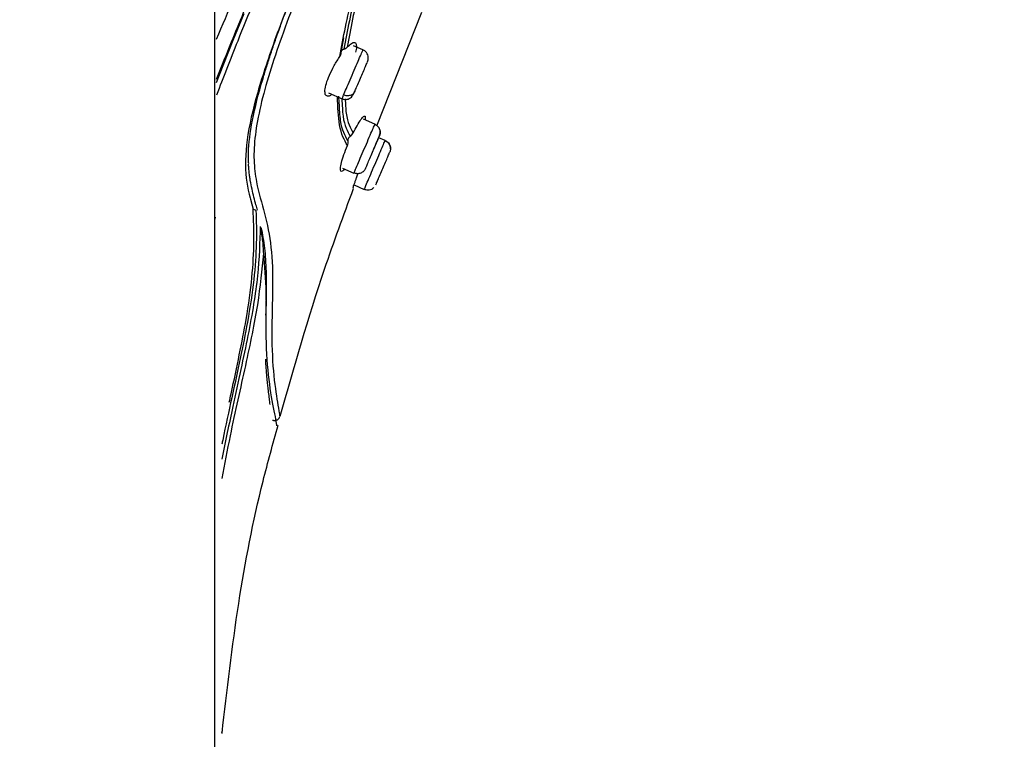
# Model space of a CAD drawing. Extents: x 2605.7 to 2680.6, y 1822.3 to 1901.9.
# Drawn here: x 2645.5 to 2648.3, y 1868.7 to 1870.7 of the extents above; entities that cross this region are included whole.
import ezdxf

# ---------------------------------------------------------------- set-up
doc = ezdxf.new("R2010")
doc.units = 0
doc.layers.get('DEFPOINTS').update_dxf_attribs({"linetype": 'CONTINUOUS'})
doc.layers.add('COTAS', color=253, linetype='CONTINUOUS')
doc.layers.add('CUERPO', color=7, linetype='CONTINUOUS')
doc.styles.add('ARIAL', font='arial.ttf')
doc.dimstyles.new('RS__E1_20_', dxfattribs={"dimtxt": 1.5, "dimasz": 0.7, "dimexe": 0.5, "dimexo": 1, "dimgap": 1, "dimtad": 0, "dimtih": 1, "dimtoh": 1, "dimdec": 0, "dimlfac": 20, "dimtxsty": 'ARIAL', "dimcen": 0, "dimclrd": 256, "dimclre": 256, "dimclrt": 256, "dimazin": 3, "dimtfac": 1, "dimtdec": 0, "dimtofl": 0, "dimtmove": 0, "dimatfit": 3})

# ---------------------------------------------------------------- blocks, each defined once
blk = doc.blocks.new('*D52')
at = {"layer": 'COTAS'}
for p, q in [((2659.2165, 1886.8999), (2631.0123, 1886.8999)), ((2631.5123, 1886.1999), (2631.5123, 1866.4339)), ((2631.5123, 1838.0703), (2631.5123, 1855.7634)), ((2640.2689, 1837.3703), (2631.0123, 1837.3703))]:
    blk.add_line(p, q, dxfattribs=at)
for points in [[(2631.3957, 1886.1999), (2631.629, 1886.1999), (2631.5123, 1886.8999)], [(2631.3957, 1838.0703), (2631.629, 1838.0703), (2631.5123, 1837.3703)]]:
    blk.add_solid(points, dxfattribs=at)
at = {"layer": 'DEFPOINTS', "color": 0}
for p in [(2631.5123, 1886.8999), (2660.2165, 1886.8999), (2641.2689, 1837.3703)]:
    blk.add_point(p, dxfattribs=at)
at = {"layer": 'COTAS', "insert": (2631.5123, 1861.0986), "char_height": 1.5, "attachment_point": 5, "rotation": 90, "style": 'ARIAL'}
blk.add_mtext('817-1450', dxfattribs=at)

msp = doc.modelspace()

# ---------------------------------------------------------------- linework, layer by layer
at = {"layer": 'CUERPO'}
for p, q in [((2646.0915, 1864.4033), (2646.0915, 1871.9853)), ((2646.5482, 1870.4367), (2646.6751, 1870.757)), ((2646.4477, 1870.6437), (2646.4551, 1870.685)), ((2646.4551, 1870.685), (2646.4551, 1870.685)), ((2646.4551, 1870.6849), (2646.4551, 1870.6849)), ((2646.5089, 1870.6509), (2646.4818, 1870.6626)), ((2646.4902, 1870.6559), (2646.4877, 1870.644)), ((2646.4116, 1870.5295), (2646.4498, 1870.5131)), ((2646.4422, 1870.5012), (2646.4408, 1870.5206)), ((2646.5424, 1870.441), (2646.51, 1870.4549)), ((2646.5715, 1870.3953), (2646.5533, 1870.4031)), ((2646.5703, 1870.3926), (2646.5715, 1870.3953)), ((2646.5715, 1870.3953), (2646.5703, 1870.3926)), ((2646.5866, 1870.3714), (2646.5861, 1870.3752)), ((2646.4513, 1870.3169), (2646.4833, 1870.3032)), ((2646.4837, 1870.2697), (2646.5124, 1870.2574)), ((2646.5124, 1870.2574), (2646.5135, 1870.26)), ((2646.2005, 1870.2008), (2646.193, 1870.2292))]:
    msp.add_line(p, q, dxfattribs=at)
at = {"layer": 'CUERPO', "flags": 128}
for points in [[(2646.0962, 1870.5592), (2646.1163, 1870.6112), (2646.143, 1870.6783), (2646.1738, 1870.7537)], [(2646.0915, 1870.1708), (2646.0931, 1870.1785)]]:
    msp.add_lwpolyline(points, dxfattribs=at)
at = {"layer": 'CUERPO'}
for points, knots in [([(2646.0962, 1870.6811), (2646.1288, 1870.7581), (2646.2123, 1870.9536), (2646.3536, 1871.2825), (2646.5131, 1871.6533), (2646.6735, 1872.0267), (2646.834, 1872.4011), (2646.9943, 1872.7758), (2647.1541, 1873.1496), (2647.3125, 1873.5228), (2647.4706, 1873.8933), (2647.613, 1874.2315), (2647.7386, 1874.529), (2647.8265, 1874.7374), (2647.8897, 1874.8864), (2647.9328, 1874.9873), (2647.9706, 1875.0753), (2648.0136, 1875.1739), (2648.0531, 1875.2622), (2648.0816, 1875.322), (2648.0962, 1875.3541), (2648.1062, 1875.3817), (2648.1067, 1875.3826), (2648.107, 1875.383)], [0.1550166, 0.1550166, 0.1550166, 0.1550166, 0.1903576, 0.2403843, 0.2908062, 0.3412482, 0.3916938, 0.442141, 0.4925944, 0.5427317, 0.5928365, 0.6429214, 0.6804708, 0.7179926, 0.7367746, 0.7555518, 0.7743221, 0.7930934, 0.8305953, 0.8681301, 0.9056876, 0.9432485, 1, 1, 1, 1]), ([(2646.0962, 1870.5683), (2646.1157, 1870.6179), (2646.1593, 1870.7255), (2646.2325, 1870.8993), (2646.3376, 1871.1448), (2646.4747, 1871.4604), (2646.6391, 1871.8412), (2646.8313, 1872.2872), (2647.0491, 1872.798), (2647.2515, 1873.2777), (2647.4112, 1873.6613), (2647.5308, 1873.948), (2647.6477, 1874.2334), (2647.7427, 1874.4648), (2647.8146, 1874.6394), (2647.8658, 1874.7629), (2647.9131, 1874.8759), (2647.9558, 1874.9757), (2647.9926, 1875.0604), (2648.0235, 1875.1291), (2648.0486, 1875.1823), (2648.0748, 1875.2354), (2648.0958, 1875.2736), (2648.1091, 1875.302), (2648.1131, 1875.3123), (2648.115, 1875.3172)], [0.1518759, 0.1518759, 0.1518759, 0.1518759, 0.1772923, 0.2044052, 0.2315085, 0.2856535, 0.3397837, 0.3939075, 0.4750784, 0.5562544, 0.59685, 0.6374539, 0.6780716, 0.7186958, 0.7390295, 0.7593666, 0.7797038, 0.8000421, 0.8203799, 0.8407144, 0.8610473, 0.8813756, 0.9219983, 0.9626093, 1, 1, 1, 1]), ([(2648.1206, 1875.2967), (2648.1206, 1875.2969), (2648.1206, 1875.2972), (2648.1129, 1875.2789), (2648.0977, 1875.2481), (2648.0686, 1875.1967), (2648.023, 1875.1023), (2647.9643, 1874.9698), (2647.8881, 1874.7899), (2647.8, 1874.5753), (2647.7046, 1874.3413), (2647.6055, 1874.0982), (2647.505, 1873.8515), (2647.3679, 1873.5224), (2647.1964, 1873.1092), (2646.9869, 1872.6145), (2646.7757, 1872.1205), (2646.5984, 1871.7099), (2646.4567, 1871.3831), (2646.351, 1871.1395), (2646.2484, 1870.9004), (2646.1616, 1870.6926), (2646.1142, 1870.5717), (2646.0962, 1870.5234)], [0, 0, 0, 0, 0.028772, 0.0736267, 0.1185121, 0.1634148, 0.1971188, 0.2308241, 0.2645318, 0.2982437, 0.3319518, 0.3656453, 0.3993166, 0.4329669, 0.5002478, 0.5675137, 0.6347812, 0.7020645, 0.7357203, 0.7694017, 0.803111, 0.8368394, 0.8614872, 0.8614872, 0.8614872, 0.8614872]), ([(2648.1155, 1875.086), (2648.1104, 1875.0789), (2648.1002, 1875.0648), (2648.0741, 1875.029), (2648.0375, 1874.9644), (2647.991, 1874.8658), (2647.9383, 1874.7431), (2647.877, 1874.5913), (2647.8025, 1874.4015), (2647.7155, 1874.1775), (2647.6177, 1873.9263), (2647.5173, 1873.6736), (2647.415, 1873.4209), (2647.312, 1873.1678), (2647.1726, 1872.8309), (2646.9957, 1872.4107), (2646.78, 1871.9082), (2646.6081, 1871.5119), (2646.4823, 1871.2221), (2646.4034, 1871.0375), (2646.3284, 1870.857), (2646.2612, 1870.6847), (2646.2083, 1870.5272), (2646.1775, 1870.3925), (2646.1757, 1870.2854), (2646.1913, 1870.2294), (2646.1991, 1870.2015)], [0, 0, 0, 0, 0.041678, 0.083369, 0.125048, 0.156323, 0.187596, 0.218876, 0.250162, 0.291849, 0.333535, 0.375206, 0.41686, 0.458514, 0.500161, 0.583444, 0.666729, 0.750024, 0.781276, 0.812548, 0.843826, 0.875102, 0.906363, 0.937594, 0.968789, 1, 1, 1, 1]), ([(2648.1111, 1875.0491), (2648.1056, 1875.0419), (2648.0944, 1875.0276), (2648.0668, 1874.9891), (2648.0325, 1874.9273), (2647.9964, 1874.8514), (2647.9649, 1874.7803), (2647.9294, 1874.6955), (2647.8777, 1874.5672), (2647.8065, 1874.3846), (2647.7159, 1874.1499), (2647.5915, 1873.8288), (2647.4298, 1873.4248), (2647.2318, 1872.9402), (2647.0289, 1872.4572), (2646.8457, 1872.0292), (2646.6844, 1871.656), (2646.5461, 1871.3375), (2646.4213, 1871.0476), (2646.3325, 1870.831), (2646.2786, 1870.6869), (2646.2444, 1870.5851), (2646.2188, 1870.4919), (2646.2035, 1870.4093), (2646.1998, 1870.338), (2646.2093, 1870.2645), (2646.2324, 1870.1903), (2646.2522, 1870.0974), (2646.2557, 1869.9828), (2646.2497, 1869.8497), (2646.2561, 1869.7248), (2646.2687, 1869.6527), (2646.2738, 1869.62), (2646.274, 1869.6188), (2646.274, 1869.6183)], [0, 0, 0, 0, 0.033469, 0.066944, 0.100409, 0.117163, 0.133919, 0.150676, 0.167433, 0.200896, 0.234372, 0.267842, 0.334738, 0.401622, 0.468495, 0.53537, 0.57996, 0.624555, 0.669161, 0.702627, 0.719376, 0.736124, 0.752864, 0.769594, 0.78631, 0.803021, 0.830872, 0.8587, 0.886497, 0.914304, 0.942156, 0.970118, 0.986944, 1, 1, 1, 1]), ([(2646.211, 1870.1982), (2646.2098, 1870.2032), (2646.2066, 1870.2156), (2646.2014, 1870.2354), (2646.196, 1870.2581), (2646.192, 1870.2773), (2646.1893, 1870.2935), (2646.1877, 1870.3062), (2646.187, 1870.3174), (2646.186, 1870.3259), (2646.1869, 1870.3303), (2646.1859, 1870.3344), (2646.1859, 1870.3372), (2646.1858, 1870.3389), (2646.1858, 1870.3398), (2646.1858, 1870.3402), (2646.1858, 1870.3403), (2646.1858, 1870.3404), (2646.1858, 1870.3405), (2646.1853, 1870.3665), (2646.1905, 1870.4263), (2646.2091, 1870.5075), (2646.2269, 1870.5701), (2646.2374, 1870.6044), (2646.249, 1870.6404), (2646.2619, 1870.6782), (2646.2758, 1870.7177), (2646.291, 1870.7589), (2646.3072, 1870.8016), (2646.3332, 1870.8682), (2646.3742, 1870.9687), (2646.416, 1871.0683), (2646.4473, 1871.142), (2646.4636, 1871.1802), (2646.4806, 1871.22), (2646.4983, 1871.2612), (2646.5167, 1871.304), (2646.5358, 1871.3482), (2646.6026, 1871.5021), (2646.7101, 1871.7504), (2646.838, 1872.0468), (2646.9114, 1872.2186), (2646.9383, 1872.2814)], [0, 0, 0, 0, 0.014078, 0.034665, 0.055548, 0.076769, 0.085735, 0.096991, 0.108708, 0.113006, 0.116746, 0.119755, 0.121964, 0.123108, 0.123644, 0.123887, 0.123995, 0.124042, 0.124063, 0.12408, 0.18298, 0.247785, 0.264953, 0.282504, 0.300439, 0.318761, 0.33747, 0.356568, 0.376058, 0.395942, 0.446312, 0.50852, 0.524118, 0.540312, 0.557103, 0.57449, 0.592473, 0.611055, 0.630235, 0.786213, 0.921879, 1, 1, 1, 1]), ([(2646.5507, 1871.0122), (2646.5286, 1870.9449), (2646.4844, 1870.8102), (2646.465, 1870.7055), (2646.4553, 1870.6532)], [0, 0, 0, 0, 0.499997, 1, 1, 1, 1]), ([(2646.4439, 1870.6325), (2646.4538, 1870.6867), (2646.4737, 1870.7951), (2646.5196, 1870.935), (2646.5425, 1871.0049)], [0, 0, 0, 0, 0.499888, 1, 1, 1, 1]), ([(2646.5557, 1871.0042), (2646.535, 1870.9411), (2646.4924, 1870.811), (2646.4738, 1870.7102), (2646.4643, 1870.6583)], [0, 0, 0, 0, 0.485024, 1, 1, 1, 1]), ([(2646.4477, 1870.6437), (2646.4478, 1870.6445), (2646.448, 1870.6463), (2646.4487, 1870.6478), (2646.4491, 1870.6486)], [0, 0, 0, 0, 0.50149, 1, 1, 1, 1]), ([(2646.4491, 1870.6486), (2646.4499, 1870.6496), (2646.4514, 1870.6517), (2646.454, 1870.6527), (2646.4553, 1870.6532)], [0, 0, 0, 0, 0.49707, 1, 1, 1, 1]), ([(2646.4543, 1870.5235), (2646.4567, 1870.5291), (2646.4616, 1870.5404), (2646.4726, 1870.5661), (2646.4843, 1870.5935), (2646.4955, 1870.6195), (2646.5039, 1870.6392), (2646.5086, 1870.6502), (2646.5084, 1870.6498), (2646.5084, 1870.6496)], [0, 0, 0, 0, 0.152099, 0.304197, 0.456296, 0.608395, 0.760494, 0.912592, 1, 1, 1, 1]), ([(2646.4553, 1870.6532), (2646.4571, 1870.6538), (2646.4607, 1870.6551), (2646.4631, 1870.6573), (2646.4643, 1870.6583)], [0, 0, 0, 0, 0.498063, 1, 1, 1, 1]), ([(2646.4643, 1870.6583), (2646.4686, 1870.6625), (2646.4771, 1870.6706), (2646.4859, 1870.673), (2646.4906, 1870.6684), (2646.4903, 1870.6599), (2646.4902, 1870.6559)], [0, 0, 0, 0, 0.262222, 0.519579, 0.777205, 1, 1, 1, 1]), ([(2646.5199, 1870.6147), (2646.5218, 1870.6181), (2646.5244, 1870.6228), (2646.5239, 1870.6331), (2646.5212, 1870.6404), (2646.5161, 1870.647), (2646.5113, 1870.6496), (2646.5089, 1870.6509)], [0, 0, 0, 0, 0.374114, 0.515436, 0.670113, 0.836375, 1, 1, 1, 1]), ([(2646.4018, 1870.5368), (2646.4027, 1870.5428), (2646.4046, 1870.5548), (2646.4141, 1870.5797), (2646.4275, 1870.607), (2646.4384, 1870.6239), (2646.4439, 1870.6325)], [0, 0, 0, 0, 0.245323, 0.481898, 0.736894, 1, 1, 1, 1]), ([(2646.4439, 1870.6325), (2646.445, 1870.6343), (2646.4471, 1870.6378), (2646.4475, 1870.6417), (2646.4477, 1870.6437)], [0, 0, 0, 0, 0.50192, 1, 1, 1, 1]), ([(2646.4856, 1870.5331), (2646.4873, 1870.5369), (2646.4905, 1870.5445), (2646.4978, 1870.5615), (2646.5057, 1870.5799), (2646.513, 1870.597), (2646.5184, 1870.6095), (2646.5199, 1870.6131), (2646.5205, 1870.6146)], [0, 0, 0, 0, 0.176113, 0.352224, 0.528376, 0.704508, 0.88057, 1, 1, 1, 1]), ([(2646.421, 1870.5254), (2646.4207, 1870.5252), (2646.4156, 1870.5202), (2646.4087, 1870.5193), (2646.4018, 1870.523), (2646.4018, 1870.5324), (2646.4018, 1870.5368)], [0, 0, 0, 0, 0.017864, 0.366342, 0.706233, 1, 1, 1, 1]), ([(2646.465, 1870.381), (2646.4563, 1870.3967), (2646.4407, 1870.4247), (2646.438, 1870.4899), (2646.4368, 1870.5187)], [0, 0, 0, 0, 0.558334, 1, 1, 1, 1]), ([(2646.4494, 1870.5126), (2646.4502, 1870.4951), (2646.4524, 1870.4433), (2646.4648, 1870.4215), (2646.4731, 1870.407)], [0, 0, 0, 0, 0.33753, 1, 1, 1, 1]), ([(2646.4498, 1870.5131), (2646.4517, 1870.5124), (2646.4553, 1870.5111), (2646.4604, 1870.5109), (2646.4643, 1870.5114), (2646.4681, 1870.5124), (2646.474, 1870.5152), (2646.48, 1870.5215), (2646.4837, 1870.5292), (2646.4856, 1870.5331)], [0, 0, 0, 0, 0.103705, 0.208992, 0.262659, 0.318631, 0.440655, 0.717459, 1, 1, 1, 1]), ([(2646.4504, 1870.5144), (2646.4503, 1870.514), (2646.4498, 1870.5129), (2646.4524, 1870.5191), (2646.4543, 1870.5235)], [0, 0, 0, 0, 0.295059, 1, 1, 1, 1]), ([(2646.4856, 1870.5331), (2646.4843, 1870.5308), (2646.4822, 1870.5272), (2646.4774, 1870.5239), (2646.4731, 1870.5221), (2646.4683, 1870.5211), (2646.4619, 1870.521), (2646.4573, 1870.5225), (2646.4543, 1870.5235)], [0, 0, 0, 0, 0.239519, 0.368443, 0.50009, 0.631722, 0.760605, 1, 1, 1, 1]), ([(2646.4589, 1870.5126), (2646.4595, 1870.4984), (2646.4615, 1870.4502), (2646.4731, 1870.4304), (2646.4813, 1870.4164)], [0, 0, 0, 0, 0.294634, 1, 1, 1, 1]), ([(2646.467, 1870.3938), (2646.4584, 1870.4085), (2646.4455, 1870.4308), (2646.443, 1870.4835), (2646.4422, 1870.5012)], [0, 0, 0, 0, 0.663998, 1, 1, 1, 1]), ([(2646.4813, 1870.4164), (2646.485, 1870.4235), (2646.493, 1870.4389), (2646.5034, 1870.4553), (2646.5104, 1870.4634), (2646.5133, 1870.4645), (2646.5143, 1870.4639), (2646.5146, 1870.4635), (2646.5147, 1870.4634)], [0, 0, 0, 0, 0.232141, 0.502094, 0.751687, 0.919892, 0.970996, 1, 1, 1, 1]), ([(2646.5147, 1870.4634), (2646.5153, 1870.4617), (2646.516, 1870.4598), (2646.5145, 1870.4535), (2646.5144, 1870.453)], [0, 0, 0, 0, 0.921714, 1, 1, 1, 1]), ([(2646.5365, 1870.3639), (2646.5373, 1870.3657), (2646.5396, 1870.371), (2646.5449, 1870.3834), (2646.552, 1870.4), (2646.5566, 1870.4107), (2646.5578, 1870.4183), (2646.5571, 1870.4235), (2646.5557, 1870.4277), (2646.5535, 1870.4319), (2646.5504, 1870.4357), (2646.5466, 1870.4389), (2646.5438, 1870.4403), (2646.5424, 1870.441)], [0, 0, 0, 0, 0.05383, 0.158652, 0.388184, 0.629982, 0.732578, 0.776837, 0.818927, 0.862082, 0.907396, 0.954022, 1, 1, 1, 1]), ([(2646.5423, 1870.4407), (2646.545, 1870.4392), (2646.5493, 1870.4368), (2646.5534, 1870.4317), (2646.5558, 1870.4271), (2646.5572, 1870.4222), (2646.5578, 1870.4156), (2646.5564, 1870.411), (2646.5554, 1870.408)], [0, 0, 0, 0, 0.239457, 0.368361, 0.5, 0.631639, 0.760543, 1, 1, 1, 1]), ([(2646.467, 1870.3938), (2646.4669, 1870.395), (2646.4668, 1870.3975), (2646.4677, 1870.3999), (2646.4681, 1870.401)], [0, 0, 0, 0, 0.502127, 1, 1, 1, 1]), ([(2646.4681, 1870.401), (2646.4687, 1870.4022), (2646.47, 1870.4046), (2646.472, 1870.4062), (2646.4731, 1870.4071)], [0, 0, 0, 0, 0.498344, 1, 1, 1, 1]), ([(2646.4731, 1870.4071), (2646.4747, 1870.4084), (2646.4781, 1870.411), (2646.4802, 1870.4146), (2646.4813, 1870.4164)], [0, 0, 0, 0, 0.498114, 1, 1, 1, 1]), ([(2646.5162, 1870.3165), (2646.5168, 1870.3177), (2646.5178, 1870.3203), (2646.523, 1870.3322), (2646.5299, 1870.3484), (2646.5377, 1870.3667), (2646.5453, 1870.3843), (2646.5514, 1870.3985), (2646.5553, 1870.4076), (2646.5554, 1870.4079), (2646.5554, 1870.408)], [0, 0, 0, 0, 0.124997, 0.249993, 0.375018, 0.500028, 0.624989, 0.749999, 0.875025, 1, 1, 1, 1]), ([(2646.4464, 1870.3085), (2646.4458, 1870.3108), (2646.4446, 1870.3152), (2646.4478, 1870.3322), (2646.4545, 1870.3546), (2646.4615, 1870.3723), (2646.465, 1870.381)], [0, 0, 0, 0, 0.251844, 0.493687, 0.752576, 1, 1, 1, 1]), ([(2646.465, 1870.381), (2646.4657, 1870.3831), (2646.4671, 1870.3872), (2646.467, 1870.3916), (2646.467, 1870.3938)], [0, 0, 0, 0, 0.501318, 1, 1, 1, 1]), ([(2646.5135, 1870.26), (2646.5138, 1870.2606), (2646.5146, 1870.2625), (2646.5206, 1870.2767), (2646.5303, 1870.2992), (2646.5419, 1870.3263), (2646.5536, 1870.3535), (2646.5632, 1870.376), (2646.5693, 1870.3901), (2646.5701, 1870.392), (2646.5703, 1870.3926)], [0, 0, 0, 0, 0.072032, 0.214817, 0.357603, 0.500389, 0.643175, 0.78596, 0.928746, 1, 1, 1, 1]), ([(2646.5866, 1870.3714), (2646.5865, 1870.3739), (2646.5862, 1870.3791), (2646.5827, 1870.386), (2646.5775, 1870.3913), (2646.5731, 1870.3931), (2646.5709, 1870.3939)], [0, 0, 0, 0, 0.250097, 0.50707, 0.76011, 1, 1, 1, 1]), ([(2646.5846, 1870.3811), (2646.584, 1870.3827), (2646.5823, 1870.3866), (2646.5775, 1870.3912), (2646.573, 1870.3931), (2646.5709, 1870.3939)], [0, 0, 0, 0, 0.261522, 0.640612, 1, 1, 1, 1]), ([(2646.5715, 1870.3953), (2646.5742, 1870.3937), (2646.5785, 1870.3914), (2646.5826, 1870.3862), (2646.585, 1870.3817), (2646.5864, 1870.3767), (2646.587, 1870.3701), (2646.5855, 1870.3655), (2646.5846, 1870.3625)], [0, 0, 0, 0, 0.239457, 0.368361, 0.5, 0.631639, 0.760543, 1, 1, 1, 1]), ([(2646.5452, 1870.2705), (2646.5455, 1870.2712), (2646.5461, 1870.2727), (2646.5506, 1870.2832), (2646.5572, 1870.2985), (2646.5649, 1870.3165), (2646.5726, 1870.3345), (2646.5792, 1870.3498), (2646.5837, 1870.3604), (2646.5843, 1870.3618), (2646.5846, 1870.3625)], [0, 0, 0, 0, 0.124997, 0.249993, 0.375018, 0.500028, 0.624989, 0.749999, 0.875025, 1, 1, 1, 1]), ([(2646.5162, 1870.3165), (2646.5147, 1870.3137), (2646.5123, 1870.3095), (2646.5071, 1870.3054), (2646.5026, 1870.303), (2646.4977, 1870.3016), (2646.4911, 1870.3011), (2646.4864, 1870.3025), (2646.4834, 1870.3034)], [0, 0, 0, 0, 0.239519, 0.368443, 0.50009, 0.631722, 0.760605, 1, 1, 1, 1]), ([(2646.4563, 1870.3147), (2646.4548, 1870.3127), (2646.45, 1870.3066), (2646.4479, 1870.3077), (2646.4464, 1870.3085)], [0, 0, 0, 0, 0.329422, 1, 1, 1, 1]), ([(2646.4803, 1870.2603), (2646.4806, 1870.2611), (2646.4812, 1870.2628), (2646.4848, 1870.2732), (2646.4883, 1870.2832), (2646.4909, 1870.2907), (2646.4934, 1870.2977), (2646.4948, 1870.3016)], [0, 0, 0, 0, 0.303974, 0.636199, 0.711155, 0.84086, 1, 1, 1, 1]), ([(2646.2757, 1869.6178), (2646.3151, 1869.7567), (2646.3764, 1869.9731), (2646.4544, 1870.184), (2646.4824, 1870.2595)], [0, 0, 0, 0, 0.641816, 1, 1, 1, 1]), ([(2646.513, 1870.2587), (2646.5151, 1870.2578), (2646.5194, 1870.2558), (2646.5268, 1870.2557), (2646.5341, 1870.2578), (2646.538, 1870.2611), (2646.54, 1870.2627)], [0, 0, 0, 0, 0.239892, 0.492833, 0.749746, 1, 1, 1, 1]), ([(2646.2072, 1870.1977), (2646.208, 1870.1678), (2646.2096, 1870.1079), (2646.2025, 1870.0049), (2646.1863, 1869.8955), (2646.1633, 1869.7825), (2646.1393, 1869.6704), (2646.1208, 1869.5878), (2646.1116, 1869.5423), (2646.1108, 1869.5382)], [0, 0, 0, 0, 0.188053, 0.376248, 0.564487, 0.705401, 0.845941, 0.986297, 1, 1, 1, 1]), ([(2646.1318, 1869.6567), (2646.1336, 1869.6647), (2646.1438, 1869.7123), (2646.1608, 1869.7919), (2646.1827, 1869.9037), (2646.1973, 1870.0109), (2646.2027, 1870.1125), (2646.2003, 1870.1718), (2646.1991, 1870.2015)], [0, 0, 0, 0, 0.032295, 0.192399, 0.353022, 0.568017, 0.783725, 1, 1, 1, 1]), ([(2646.2072, 1870.1977), (2646.2072, 1870.1977), (2646.2071, 1870.1978), (2646.2067, 1870.198), (2646.2048, 1870.1989), (2646.2016, 1870.2003), (2646.1991, 1870.2015)], [0, 0, 0, 0, 0.010338, 0.083076, 0.277617, 1, 1, 1, 1]), ([(2646.2191, 1870.153), (2646.2179, 1870.1086), (2646.2155, 1870.0201), (2646.1874, 1869.851), (2646.1471, 1869.6727), (2646.1211, 1869.5463), (2646.1108, 1869.4959)], [0, 0, 0, 0, 0.275309, 0.54846, 0.820077, 1, 1, 1, 1]), ([(2646.2191, 1870.153), (2646.2213, 1870.1408), (2646.2258, 1870.1157), (2646.2274, 1870.0896), (2646.2282, 1870.0763)], [0, 0, 0, 0, 0.48998, 1, 1, 1, 1]), ([(2646.2352, 1869.9022), (2646.2352, 1869.9022), (2646.2356, 1869.9147), (2646.2364, 1869.9443), (2646.2375, 1869.9983), (2646.2356, 1870.0603), (2646.2301, 1870.1125), (2646.2242, 1870.1398), (2646.2222, 1870.1488)], [0, 0, 0, 0, 0.000536, 0.131315, 0.314651, 0.592076, 0.864958, 1, 1, 1, 1]), ([(2646.2282, 1870.0763), (2646.2237, 1870.0303), (2646.2149, 1869.9385), (2646.1788, 1869.7642), (2646.1399, 1869.5947), (2646.1185, 1869.4823), (2646.1108, 1869.442)], [0, 0, 0, 0, 0.282278, 0.563162, 0.843177, 1, 1, 1, 1]), ([(2646.2282, 1870.0763), (2646.2313, 1870.0407), (2646.2374, 1869.9694), (2646.2332, 1869.839), (2646.2418, 1869.7141), (2646.2589, 1869.628), (2646.2669, 1869.5845), (2646.2656, 1869.5915), (2646.2653, 1869.5931)], [0, 0, 0, 0, 0.187518, 0.375091, 0.562983, 0.751655, 0.940615, 1, 1, 1, 1]), ([(2646.2472, 1869.6504), (2646.2469, 1869.6531), (2646.2459, 1869.6606), (2646.244, 1869.6755), (2646.2419, 1869.6926), (2646.2398, 1869.7105), (2646.2378, 1869.7297), (2646.2361, 1869.7519), (2646.235, 1869.7691), (2646.2347, 1869.7776), (2646.2347, 1869.7784)], [0, 0, 0, 0, 0.090772, 0.253642, 0.41912, 0.53057, 0.671102, 0.840822, 0.985083, 1, 1, 1, 1]), ([(2646.2539, 1869.6066), (2646.2548, 1869.6063), (2646.2566, 1869.6056), (2646.2598, 1869.6054), (2646.2631, 1869.6057), (2646.2663, 1869.6067), (2646.2691, 1869.6085), (2646.2714, 1869.6109), (2646.2733, 1869.6135), (2646.2739, 1869.6155), (2646.2743, 1869.6164)], [0, 0, 0, 0, 0.108494, 0.234313, 0.364225, 0.494864, 0.625566, 0.755735, 0.882052, 1, 1, 1, 1]), ([(2646.1115, 1868.7224), (2646.1256, 1868.845), (2646.1531, 1869.0841), (2646.209, 1869.3743), (2646.255, 1869.5396), (2646.2696, 1869.592)], [0, 0, 0, 0, 0.418416, 0.815835, 1, 1, 1, 1]), ([(2646.1108, 1868.7244), (2646.1108, 1868.7245), (2646.1119, 1868.7265), (2646.1122, 1868.7289), (2646.1124, 1868.7311)], [0, 0, 0, 0, 0.03297, 1, 1, 1, 1])]:
    msp.add_open_spline(points, degree=3, knots=knots, dxfattribs=at)
msp.add_open_spline([(2646.4834, 1870.3035), (2646.4842, 1870.3053), (2646.4858, 1870.3091), (2646.4936, 1870.3271), (2646.5039, 1870.3512), (2646.5157, 1870.3787), (2646.527, 1870.4052), (2646.5361, 1870.4264), (2646.542, 1870.4402), (2646.5422, 1870.4405), (2646.5423, 1870.4407)], degree=3, dxfattribs=at)

# ---------------------------------------------------------------- dimensions: what is measured, and where the dimension line sits
at = {"layer": 'COTAS', "color": 9}
dim = msp.add_linear_dim(base=(2631.5123, 1886.8999), p1=(2641.2689, 1837.3703), p2=(2660.2165, 1886.8999), angle=90, text='817-1450', dimstyle='RS__E1_20_', override={"dimtih": 0}, dxfattribs=at)
dim.commit()
dim.dimension.update_dxf_attribs({"geometry": '*D52', "text_midpoint": (2631.5123, 1861.0986), "dimtype": 160})

doc.saveas('drawing.dxf')
